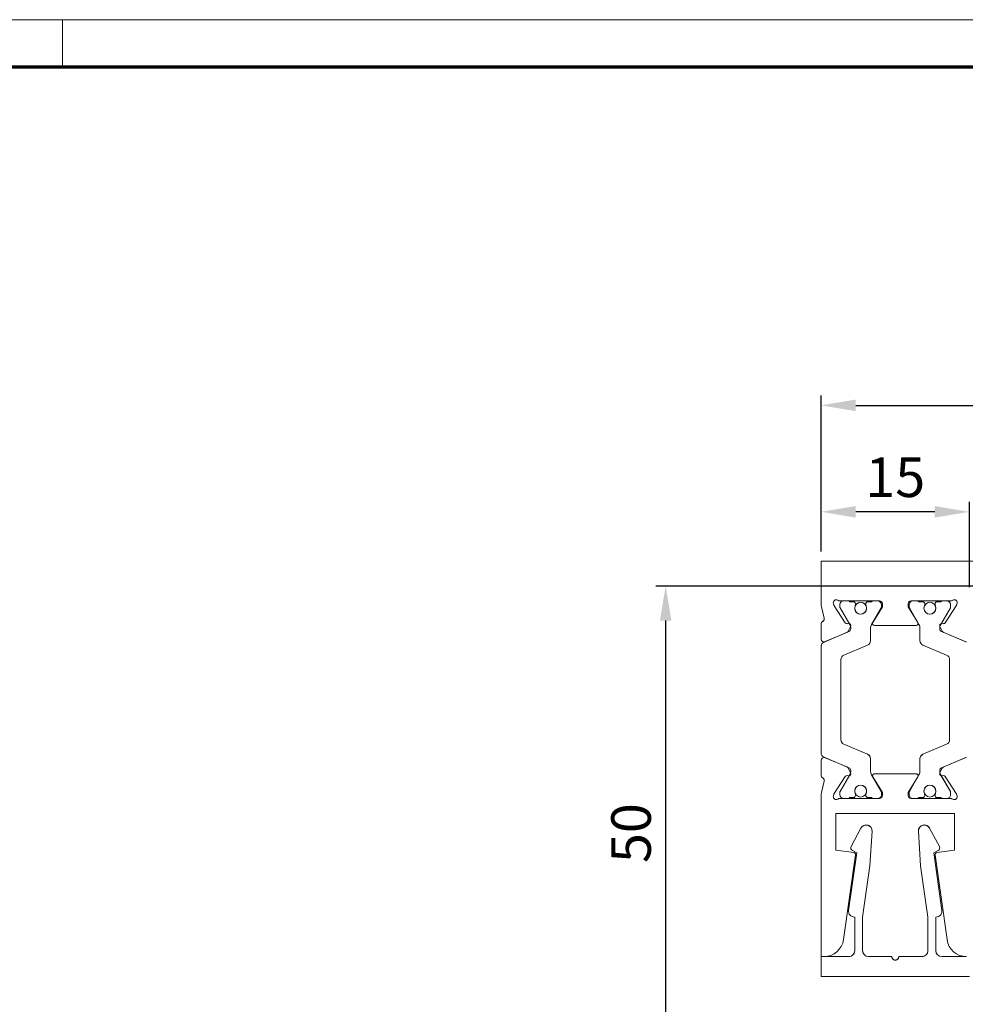
# Model space of a CAD drawing. Units: millimetres. Extents: x -1287 to -98, y 0 to 841.
# Drawn here: x -973 to -877, y 741 to 841 of the extents above; entities that cross this region are included whole.
import ezdxf

# ---------------------------------------------------------------- set-up
doc = ezdxf.new("R2010")
doc.units = ezdxf.units.MM
doc.header["$PDMODE"] = 35
doc.header["$PDSIZE"] = 2
doc.layers.add('01_ZRahmen', color=7, linetype='Continuous')
doc.layers.add('02_Bemassung', color=4, linetype='Continuous')
doc.styles.get("Standard").update_dxf_attribs({"font": 'ISOCP.SHX', "width": 0.8})
doc.dimstyles.new('Dorma', dxfattribs={"dimtxt": 4, "dimasz": 3.5, "dimexe": 1, "dimexo": 1, "dimgap": 1.5, "dimtad": 1, "dimdec": 1, "dimrnd": 0.5, "dimzin": 9, "dimtxsty": 'Standard', "dimcen": 0.1, "dimclrd": 256, "dimclre": 256, "dimclrt": 256, "dimadec": 1, "dimazin": 2, "dimtp": 0.1, "dimtm": 0.1, "dimtfac": 1, "dimtdec": 1, "dimtmove": 0, "dimatfit": 3, "dimfxl": 1, "dimtolj": 1, "dimtzin": 0, "dimlwe": -1, "dimarcsym": 0})

# ---------------------------------------------------------------- blocks, each defined once
blk = doc.blocks.new('*D33')
at = {"layer": '02_Bemassung', "transparency": 16777216}
for p, q in [((-891.533, 787.019), (-891.533, 802.793)), ((-669.893, 787.019), (-669.893, 802.793))]:
    blk.add_line(p, q, dxfattribs=at)
at = {"layer": '02_Bemassung', "lineweight": -2, "transparency": 16777216}
blk.add_line((-888.033, 801.793), (-673.393, 801.793), dxfattribs=at)
at = {"layer": '02_Bemassung', "transparency": 16777216}
for points in [[(-888.033, 802.376), (-888.033, 801.21), (-891.533, 801.793)], [(-673.393, 802.376), (-673.393, 801.21), (-669.893, 801.793)]]:
    blk.add_solid(points, dxfattribs=at)
at = {"layer": 'Defpoints', "color": 0, "transparency": 16777216}
for p in [(-669.893, 801.793), (-891.533, 786.019), (-669.893, 786.019)]:
    blk.add_point(p, dxfattribs=at)
at = {"layer": '02_Bemassung', "transparency": 16777216, "insert": (-779.197, 805.865), "char_height": 4, "attachment_point": 5}
blk.add_mtext('\\A1;Anlagenbreite', dxfattribs=at)
blk = doc.blocks.new('*D35')
at = {"layer": '02_Bemassung', "transparency": 16777216}
for p, q in [((-873.417, 783.513), (-908.252, 783.513)), ((-827.533, 733.513), (-908.252, 733.513))]:
    blk.add_line(p, q, dxfattribs=at)
at = {"layer": '02_Bemassung', "lineweight": -2, "transparency": 16777216}
blk.add_line((-907.252, 780.013), (-907.252, 737.013), dxfattribs=at)
at = {"layer": '02_Bemassung', "transparency": 16777216}
for points in [[(-907.836, 780.013), (-906.669, 780.013), (-907.252, 783.513)], [(-907.836, 737.013), (-906.669, 737.013), (-907.252, 733.513)]]:
    blk.add_solid(points, dxfattribs=at)
at = {"layer": 'Defpoints', "color": 0, "transparency": 16777216}
for p in [(-872.417, 783.513), (-907.252, 733.513), (-826.533, 733.513)]:
    blk.add_point(p, dxfattribs=at)
at = {"layer": '02_Bemassung', "transparency": 16777216, "insert": (-910.752, 758.513), "char_height": 4, "attachment_point": 5, "rotation": 90}
blk.add_mtext('\\A1;50', dxfattribs=at)
blk = doc.blocks.new('*D38')
at = {"layer": '02_Bemassung', "transparency": 16777216}
for p, q in [((-891.533, 787.019), (-891.533, 792.018)), ((-876.533, 783.401), (-876.533, 792.018))]:
    blk.add_line(p, q, dxfattribs=at)
at = {"layer": '02_Bemassung', "lineweight": -2, "transparency": 16777216}
blk.add_line((-880.033, 791.018), (-888.033, 791.018), dxfattribs=at)
at = {"layer": '02_Bemassung', "transparency": 16777216}
for points in [[(-888.033, 791.601), (-888.033, 790.434), (-891.533, 791.018)], [(-880.033, 791.601), (-880.033, 790.434), (-876.533, 791.018)]]:
    blk.add_solid(points, dxfattribs=at)
at = {"layer": 'Defpoints', "color": 0, "transparency": 16777216}
for p in [(-891.533, 791.018), (-891.533, 786.019), (-876.533, 782.401)]:
    blk.add_point(p, dxfattribs=at)
at = {"layer": '02_Bemassung', "transparency": 16777216, "insert": (-884.033, 794.518), "char_height": 4, "attachment_point": 5}
blk.add_mtext('\\A1;15', dxfattribs=at)
blk = doc.blocks.new('LM Befestigung Draufsicht Flex Green')
at = {"color": 40, "linetype": 'Continuous', "lineweight": 15}
for p, q in [((-221.64, 0), (-221.64, 0.007)), ((-186.64, 0.007), (-221.64, 0.007)), ((-221.64, -4.32), (-221.64, 0)), ((-186.64, 0), (-221.64, 0)), ((-221.322, -5.748), (-221.607, -4.597)), ((-220.396, -4.281), (-220.396, -4.274)), ((-220.396, -4.274), (-220.346, -4.427)), ((-220.396, -4.281), (-220.347, -4.433)), ((-220.347, -4.433), (-220.346, -4.427)), ((-220.313, -4.504), (-220.313, -4.497)), ((-220.313, -4.497), (-219.195, -6.218)), ((-220.313, -4.504), (-219.196, -6.225)), ((-219.74, -4.382), (-219.74, -4.388)), ((-215.74, -4), (-219.704, -4)), ((-218.913, -4), (-219.34, -4)), ((-219.34, -4), (-219.34, -4)), ((-218.913, -4), (-218.913, -4)), ((-216.915, -4.1), (-216.915, -4.093)), ((-215.44, -4.594), (-216.411, -6.189)), ((-215.44, -4.6), (-216.411, -6.196)), ((-215.94, -4), (-216.367, -4)), ((-216.367, -4), (-216.367, -4)), ((-215.94, -4), (-215.94, -4)), ((-215.54, -4.612), (-215.54, -4.605)), ((-215.54, -4.611), (-215.54, -4.605)), ((-215.54, -4.618), (-215.54, -4.611)), ((-215.44, -4.3), (-215.44, -4.6)), ((-212.84, -4.285), (-212.84, -4.293)), ((-212.84, -4.3), (-212.84, -4.293)), ((-212.84, -4.593), (-212.84, -4.293)), ((-212.84, -4.6), (-212.84, -4.3)), ((-212.84, -4.6), (-212.84, -4.593)), ((-211.869, -6.189), (-212.84, -4.593)), ((-211.87, -6.196), (-212.84, -4.6)), ((-212.54, -4), (-208.576, -4)), ((-212.34, -4), (-211.914, -4)), ((-212.34, -4), (-212.34, -4)), ((-211.914, -4), (-211.914, -4)), ((-209.915, -4.1), (-209.915, -4.093)), ((-209.367, -4), (-208.94, -4)), ((-209.367, -4), (-209.367, -4)), ((-207.967, -4.497), (-209.085, -6.218)), ((-207.968, -4.504), (-209.085, -6.225)), ((-208.94, -4), (-208.94, -4)), ((-208.54, -4.612), (-208.54, -4.605)), ((-208.54, -4.605), (-208.54, -4.611)), ((-208.54, -4.618), (-208.54, -4.611)), ((-207.968, -4.504), (-207.967, -4.497)), ((-207.884, -4.274), (-207.934, -4.427)), ((-207.884, -4.281), (-207.934, -4.433)), ((-207.934, -4.433), (-207.934, -4.427)), ((-207.884, -4.274), (-207.87, -4.19)), ((-207.884, -4.281), (-207.884, -4.274)), ((-221.64, -6.335), (-221.64, -6.329)), ((-221.64, -7.858), (-221.64, -6.335)), ((-221.46, -6.078), (-221.459, -6.071)), ((-219.196, -6.225), (-219.195, -6.218)), ((-219.017, -6.309), (-218.842, -6.3)), ((-219.017, -6.316), (-218.843, -6.307)), ((-219.017, -6.316), (-219.017, -6.309)), ((-218.654, -6.597), (-218.887, -7.055)), ((-218.843, -6.307), (-218.842, -6.3)), ((-218.842, -6.3), (-218.796, -6.303)), ((-216.44, -6.288), (-216.44, -6.294)), ((-216.411, -6.196), (-216.411, -6.189)), ((-216.24, -6.5), (-212.04, -6.5)), ((-211.87, -6.196), (-211.869, -6.189)), ((-211.84, -6.306), (-211.84, -6.299)), ((-209.639, -6.827), (-209.638, -6.82)), ((-209.627, -6.597), (-209.393, -7.055)), ((-209.438, -6.3), (-209.484, -6.303)), ((-209.438, -6.307), (-209.438, -6.3)), ((-209.263, -6.309), (-209.438, -6.3)), ((-209.263, -6.316), (-209.438, -6.307)), ((-209.263, -6.316), (-209.263, -6.309)), ((-209.085, -6.225), (-209.085, -6.218)), ((-219.037, -7.195), (-221.223, -8.123)), ((-218.825, -7.105), (-218.825, -7.098)), ((-209.456, -7.105), (-209.456, -7.098)), ((-209.297, -7.165), (-209.456, -7.098)), ((-209.243, -7.195), (-207.057, -8.123)), ((-221.336, -8.171), (-221.335, -8.164)), ((-208.945, -18.506), (-208.945, -18.499)), ((-219.037, -20.805), (-221.223, -19.877)), ((-209.243, -20.805), (-207.057, -19.877)), ((-221.64, -20.138), (-221.64, -20.144)), ((-221.64, -20.163), (-221.64, -21.665)), ((-220.313, -23.496), (-219.196, -21.775)), ((-219.017, -21.684), (-218.843, -21.693)), ((-218.887, -20.945), (-218.887, -20.938)), ((-218.66, -21.384), (-218.887, -20.938)), ((-218.654, -21.403), (-218.887, -20.945)), ((-215.44, -23.4), (-216.411, -21.804)), ((-216.24, -21.5), (-216.24, -21.493)), ((-216.24, -21.493), (-212.04, -21.493)), ((-216.24, -21.5), (-212.04, -21.5)), ((-211.87, -21.804), (-212.84, -23.4)), ((-212.712, -23.283), (-211.747, -21.612)), ((-212.04, -21.5), (-212.04, -21.493)), ((-211.84, -21.706), (-211.84, -21.699)), ((-211.747, -21.612), (-211.747, -21.606)), ((-209.627, -21.403), (-209.393, -20.945)), ((-209.263, -21.684), (-209.438, -21.693)), ((-209.393, -20.945), (-209.393, -20.938)), ((-207.968, -23.496), (-209.085, -21.775)), ((-221.322, -22.245), (-221.607, -23.397)), ((-221.322, -22.251), (-221.607, -23.403)), ((-221.322, -22.251), (-221.322, -22.245)), ((-221.64, -23.64), (-221.64, -23.646)), ((-221.64, -40), (-221.64, -23.68)), ((-221.607, -23.403), (-221.607, -23.397)), ((-220.396, -23.719), (-220.347, -23.567)), ((-215.568, -23.283), (-215.568, -23.277)), ((-215.44, -23.7), (-215.44, -23.4)), ((-212.84, -23.4), (-212.84, -23.7)), ((-212.84, -23.4), (-212.84, -23.693)), ((-212.84, -23.7), (-212.84, -23.693)), ((-212.712, -23.283), (-212.712, -23.277)), ((-208.569, -23.283), (-208.568, -23.277)), ((-208.54, -23.388), (-208.54, -23.382)), ((-207.884, -23.719), (-207.934, -23.567)), ((-219.958, -24.07), (-219.958, -24.063)), ((-219.704, -24), (-219.704, -23.994)), ((-219.411, -23.994), (-219.704, -23.994)), ((-215.74, -24), (-219.704, -24)), ((-219.34, -24), (-218.914, -24)), ((-216.418, -23.993), (-218.863, -23.994)), ((-216.367, -24), (-215.94, -24)), ((-215.74, -23.993), (-215.868, -23.993)), ((-215.74, -24), (-215.74, -23.993)), ((-212.54, -24), (-212.54, -23.993)), ((-212.54, -23.993), (-212.413, -23.993)), ((-212.54, -24), (-208.576, -24)), ((-211.914, -24), (-212.34, -24)), ((-211.863, -23.993), (-209.417, -23.994)), ((-208.94, -24), (-209.367, -24)), ((-208.869, -23.994), (-208.576, -23.994)), ((-208.576, -24), (-208.576, -23.994)), ((-208.323, -24.07), (-208.323, -24.063)), ((-208.14, -25.5), (-220.14, -25.5)), ((-220.14, -25.5), (-220.14, -29.219)), ((-220.14, -25.5), (-220.14, -29.212)), ((-208.14, -29.219), (-208.14, -25.5)), ((-217.608, -26.993), (-218.599, -28.856)), ((-217.609, -26.999), (-218.599, -28.863)), ((-217.609, -26.999), (-217.608, -26.993)), ((-216.708, -30.797), (-216.48, -27.32)), ((-216.479, -27.298), (-216.479, -27.292)), ((-211.802, -27.257), (-211.802, -27.263)), ((-211.801, -27.32), (-211.573, -30.797)), ((-210.672, -26.999), (-210.672, -26.993)), ((-209.681, -28.856), (-210.672, -26.993)), ((-209.681, -28.863), (-210.672, -26.999)), ((-218.599, -28.863), (-218.599, -28.856)), ((-209.681, -28.863), (-209.681, -28.856)), ((-220.14, -29.212), (-220.14, -29.219)), ((-220.14, -29.212), (-218.338, -29.466)), ((-220.14, -29.219), (-218.338, -29.472)), ((-218.168, -29.698), (-219.374, -38.278)), ((-218.041, -29.499), (-218.858, -35.31)), ((-218.04, -29.5), (-218.858, -35.316)), ((-218.634, -28.988), (-218.635, -28.995)), ((-218.476, -29.268), (-218.04, -29.5)), ((-218.338, -29.472), (-218.338, -29.466)), ((-218.166, -29.676), (-218.166, -29.669)), ((-210.24, -29.5), (-209.805, -29.268)), ((-209.423, -35.316), (-210.24, -29.5)), ((-209.423, -35.31), (-210.239, -29.499)), ((-210.114, -29.658), (-210.114, -29.664)), ((-208.907, -38.278), (-210.113, -29.698)), ((-209.942, -29.466), (-208.14, -29.212)), ((-209.942, -29.472), (-208.14, -29.219)), ((-209.942, -29.466), (-209.942, -29.472)), ((-209.646, -29.012), (-209.646, -29.006)), ((-217.44, -36.008), (-216.708, -30.797)), ((-211.573, -30.797), (-210.84, -36.008)), ((-218.858, -35.31), (-218.863, -35.376)), ((-218.863, -35.376), (-218.863, -35.382)), ((-218.858, -35.316), (-218.858, -35.31)), ((-209.423, -35.316), (-209.423, -35.31)), ((-209.417, -35.411), (-209.423, -35.31)), ((-209.417, -35.417), (-209.417, -35.411)), ((-218.264, -36), (-218.24, -36)), ((-218.24, -36), (-218.24, -39.4)), ((-217.44, -39.393), (-217.44, -36.007)), ((-217.44, -39.4), (-217.44, -36.008)), ((-210.84, -36.008), (-210.84, -39.4)), ((-210.04, -36), (-210.017, -36)), ((-210.04, -39.4), (-210.04, -36)), ((-210.04, -39.393), (-210.04, -36)), ((-217.44, -39.4), (-217.44, -39.393)), ((-210.04, -39.4), (-210.04, -39.393)), ((-221.64, -40), (-221.64, -42)), ((-221.355, -40), (-221.64, -40)), ((-218.84, -40), (-221.321, -40)), ((-218.84, -39.993), (-221.192, -39.993)), ((-218.84, -40), (-218.84, -39.993)), ((-216.84, -40), (-216.84, -39.993)), ((-214.49, -39.993), (-216.84, -39.993)), ((-214.49, -40), (-216.84, -40)), ((-214.49, -39.994), (-214.49, -39.993)), ((-214.49, -39.996), (-214.49, -39.994)), ((-214.49, -39.997), (-214.49, -39.996)), ((-214.49, -39.999), (-214.49, -39.997)), ((-214.49, -40), (-214.49, -39.999)), ((-213.79, -39.994), (-213.79, -39.993)), ((-211.44, -39.993), (-213.79, -39.993)), ((-213.79, -39.996), (-213.79, -39.994)), ((-213.79, -39.997), (-213.79, -39.996)), ((-213.79, -39.999), (-213.79, -39.997)), ((-213.79, -40), (-213.79, -39.999)), ((-211.44, -40), (-213.79, -40)), ((-211.44, -40), (-211.44, -39.993)), ((-209.44, -40), (-209.44, -39.993)), ((-207.089, -39.993), (-209.44, -39.993)), ((-206.959, -40), (-209.44, -40)), ((-221.64, -42), (-206.64, -42))]:
    blk.add_line(p, q, dxfattribs=at)
at = {"color": 3, "linetype": 'Continuous', "lineweight": 15}
for p, q in [((-219.74, -4.4), (-219.74, -4.612)), ((-218.747, -6.389), (-219.712, -4.717)), ((-218.74, -4.1), (-218.74, -4.093)), ((-218.74, -4.093), (-218.365, -4.093)), ((-218.74, -4.1), (-218.365, -4.1)), ((-218.365, -4.1), (-218.365, -4.093)), ((-218.165, -4.3), (-218.165, -4.293)), ((-218.165, -4.293), (-218.165, -4.405)), ((-218.165, -4.3), (-218.165, -4.412)), ((-218.165, -4.412), (-218.165, -4.405)), ((-218.165, -4.411), (-218.165, -4.405)), ((-218.165, -4.418), (-218.165, -4.411)), ((-217.115, -4.288), (-217.115, -4.294)), ((-217.115, -4.412), (-217.115, -4.3)), ((-216.915, -4.093), (-216.54, -4.093)), ((-216.915, -4.1), (-216.54, -4.1)), ((-216.54, -4.1), (-216.54, -4.093)), ((-216.533, -6.388), (-215.568, -4.717)), ((-215.54, -4.4), (-215.54, -4.393)), ((-215.54, -4.393), (-215.54, -4.605)), ((-215.54, -4.4), (-215.54, -4.612)), ((-212.74, -4.382), (-212.74, -4.388)), ((-212.74, -4.4), (-212.74, -4.612)), ((-211.747, -6.388), (-212.712, -4.717)), ((-211.74, -4.1), (-211.74, -4.093)), ((-211.365, -4.093), (-211.74, -4.093)), ((-211.365, -4.1), (-211.74, -4.1)), ((-211.365, -4.1), (-211.365, -4.093)), ((-211.165, -4.3), (-211.165, -4.293)), ((-211.165, -4.405), (-211.165, -4.293)), ((-211.165, -4.412), (-211.165, -4.3)), ((-211.165, -4.412), (-211.165, -4.405)), ((-211.165, -4.405), (-211.165, -4.411)), ((-211.165, -4.418), (-211.165, -4.411)), ((-210.115, -4.288), (-210.115, -4.294)), ((-210.115, -4.3), (-210.115, -4.412)), ((-209.54, -4.093), (-209.915, -4.093)), ((-209.54, -4.1), (-209.915, -4.1)), ((-209.54, -4.1), (-209.54, -4.093)), ((-209.534, -6.389), (-208.568, -4.717)), ((-208.54, -4.4), (-208.54, -4.393)), ((-208.54, -4.393), (-208.54, -4.605)), ((-208.54, -4.4), (-208.54, -4.612)), ((-218.642, -6.82), (-218.641, -6.801)), ((-218.642, -6.827), (-218.642, -6.82)), ((-216.64, -6.758), (-216.64, -6.781)), ((-216.64, -6.788), (-216.64, -6.781)), ((-216.64, -8.013), (-216.64, -6.781)), ((-216.64, -8.019), (-216.64, -6.788)), ((-211.64, -8.019), (-211.64, -6.788)), ((-221.336, -8.171), (-218.825, -7.105)), ((-218.984, -7.166), (-218.825, -7.098)), ((-206.945, -8.171), (-209.456, -7.105)), ((-221.64, -8.61), (-221.64, -8.616)), ((-221.64, -19.369), (-221.64, -8.631)), ((-221.335, -8.164), (-221.282, -8.141)), ((-219.336, -9.494), (-216.945, -8.48)), ((-216.641, -8.034), (-216.64, -8.027)), ((-216.64, -8.019), (-216.64, -8.013)), ((-216.64, -8.027), (-216.64, -8.013)), ((-208.945, -9.494), (-211.336, -8.48)), ((-219.64, -9.933), (-219.64, -9.948)), ((-219.64, -9.955), (-219.64, -9.948)), ((-219.64, -18.039), (-219.64, -9.948)), ((-219.64, -18.045), (-219.64, -9.955)), ((-208.64, -18.045), (-208.64, -9.955)), ((-219.64, -18.045), (-219.64, -18.039)), ((-219.336, -18.506), (-219.335, -18.499)), ((-216.945, -19.52), (-219.336, -18.506)), ((-216.945, -19.514), (-219.335, -18.499)), ((-211.336, -19.52), (-208.945, -18.506)), ((-211.335, -19.514), (-208.945, -18.499)), ((-218.825, -20.895), (-221.336, -19.829)), ((-216.945, -19.52), (-216.945, -19.514)), ((-211.336, -19.52), (-211.335, -19.514)), ((-209.456, -20.895), (-206.945, -19.829)), ((-216.64, -19.981), (-216.64, -19.974)), ((-216.64, -21.206), (-216.64, -19.974)), ((-216.64, -21.212), (-216.64, -19.981)), ((-211.64, -19.959), (-211.64, -19.966)), ((-211.64, -21.212), (-211.64, -19.981)), ((-219.712, -23.283), (-218.747, -21.611)), ((-219.712, -23.277), (-218.796, -21.69)), ((-216.64, -21.212), (-216.64, -21.206)), ((-216.533, -21.612), (-216.533, -21.606)), ((-215.568, -23.277), (-216.533, -21.606)), ((-215.568, -23.283), (-216.533, -21.612)), ((-216.44, -21.688), (-216.44, -21.694)), ((-212.712, -23.277), (-211.747, -21.606)), ((-209.639, -21.173), (-209.638, -21.167)), ((-209.638, -21.167), (-209.638, -21.156)), ((-209.62, -21.384), (-209.393, -20.938)), ((-208.569, -23.283), (-209.534, -21.611)), ((-208.568, -23.277), (-209.484, -21.691)), ((-219.74, -23.376), (-219.74, -23.382)), ((-219.74, -23.388), (-219.74, -23.6)), ((-219.712, -23.283), (-219.712, -23.277)), ((-218.365, -23.9), (-218.74, -23.9)), ((-218.165, -23.588), (-218.165, -23.582)), ((-218.165, -23.582), (-218.165, -23.693)), ((-218.165, -23.588), (-218.165, -23.7)), ((-218.165, -23.7), (-218.165, -23.693)), ((-218.165, -23.699), (-218.165, -23.693)), ((-218.165, -23.706), (-218.165, -23.699)), ((-217.115, -23.576), (-217.115, -23.582)), ((-217.115, -23.7), (-217.115, -23.588)), ((-216.54, -23.9), (-216.915, -23.9)), ((-215.541, -23.612), (-215.54, -23.605)), ((-215.54, -23.388), (-215.54, -23.382)), ((-215.54, -23.382), (-215.54, -23.593)), ((-215.54, -23.388), (-215.54, -23.6)), ((-215.54, -23.6), (-215.54, -23.593)), ((-215.54, -23.605), (-215.54, -23.593)), ((-212.74, -23.376), (-212.74, -23.382)), ((-212.74, -23.388), (-212.74, -23.6)), ((-211.74, -23.9), (-211.365, -23.9)), ((-211.165, -23.588), (-211.165, -23.582)), ((-211.165, -23.693), (-211.165, -23.582)), ((-211.165, -23.7), (-211.165, -23.588)), ((-211.165, -23.7), (-211.165, -23.693)), ((-211.165, -23.693), (-211.165, -23.699)), ((-211.165, -23.706), (-211.165, -23.699)), ((-210.115, -23.576), (-210.115, -23.582)), ((-210.115, -23.588), (-210.115, -23.7)), ((-209.915, -23.9), (-209.54, -23.9)), ((-208.54, -23.382), (-208.54, -23.593)), ((-208.54, -23.388), (-208.54, -23.6)), ((-208.54, -23.6), (-208.54, -23.593)), ((-208.54, -23.593), (-208.54, -23.605)), ((-208.54, -23.612), (-208.54, -23.605))]:
    blk.add_line(p, q, dxfattribs=at)
at = {"color": 40, "linetype": 'Continuous', "lineweight": 15, "flags": 128}
for points in [[(-220.396, -4.274), (-220.411, -4.185), (-220.411, -4.173)], [(-209.638, -6.82), (-209.639, -6.763), (-209.639, -6.754)], [(-221.322, -22.245), (-221.314, -22.198), (-221.314, -22.182)], [(-214.49, -39.994), (-215.142, -39.994), (-215.673, -39.994), (-216.02, -39.994), (-216.14, -39.994), (-216.02, -39.994), (-215.673, -39.994), (-215.142, -39.994), (-214.49, -39.994)], [(-214.49, -39.996), (-215.142, -39.996), (-215.673, -39.996), (-216.02, -39.996), (-216.14, -39.996), (-216.02, -39.996), (-215.673, -39.996), (-215.142, -39.996), (-214.49, -39.996)], [(-214.49, -39.997), (-215.142, -39.997), (-215.673, -39.997), (-216.02, -39.997), (-216.14, -39.997), (-216.02, -39.997), (-215.673, -39.997), (-215.142, -39.997), (-214.49, -39.997)], [(-214.49, -39.999), (-215.142, -39.999), (-215.673, -39.999), (-216.02, -39.999), (-216.14, -39.999), (-216.02, -39.999), (-215.673, -39.999), (-215.142, -39.999), (-214.49, -39.999)], [(-213.79, -39.994), (-213.138, -39.994), (-212.607, -39.994), (-212.261, -39.994), (-212.14, -39.994), (-212.261, -39.994), (-212.607, -39.994), (-213.138, -39.994), (-213.79, -39.994)], [(-213.79, -39.996), (-213.139, -39.996), (-212.607, -39.996), (-212.261, -39.996), (-212.14, -39.996), (-212.261, -39.996), (-212.607, -39.996), (-213.139, -39.996), (-213.79, -39.996)], [(-213.79, -39.997), (-213.139, -39.997), (-212.607, -39.997), (-212.261, -39.997), (-212.14, -39.997), (-212.261, -39.997), (-212.607, -39.997), (-213.139, -39.997), (-213.79, -39.997)], [(-213.79, -39.999), (-213.139, -39.999), (-212.607, -39.999), (-212.261, -39.999), (-212.14, -39.999), (-212.261, -39.999), (-212.607, -39.999), (-213.139, -39.999), (-213.79, -39.999)]]:
    blk.add_lwpolyline(points, dxfattribs=at)
at = {"color": 3, "linetype": 'Continuous', "lineweight": 15, "flags": 128}
blk.add_lwpolyline([(-216.411, -6.189), (-216.432, -6.238), (-216.44, -6.288)], dxfattribs=at)
at = {"color": 3, "linetype": 'Continuous', "lineweight": 15}
for centre in [(-217.64, -4.75), (-210.64, -4.75), (-217.64, -23.25), (-210.64, -23.25)]:
    blk.add_circle(centre, 0.6, dxfattribs=at)
at = {"color": 40, "linetype": 'Continuous', "lineweight": 15}
for centre, radius, start, end in [((-220.111, -4.188), 0.3, 59.2982, 198.00351), ((-219.704, -3.503), 0.497, 239.2982, 269.99614), ((-208.576, -3.503), 0.497, 270.00379, 300.70169), ((-208.17, -4.188), 0.3, 341.99637, 120.70169), ((-220.486, -4.32), 1.154, 179.99994, 193.86474), ((-220.061, -4.334), 0.3, 198.00351, 212.99961), ((-220.061, -4.341), 0.3, 198.00351, 212.99961), ((-215.74, -4.3), 0.3, 359.99994, 89.99614), ((-215.75, -4.612), 0.21, 329.99995, 359.99994), ((-212.54, -4.3), 0.3, 90.00379, 180.00004), ((-208.75, -4.612), 0.21, 329.99995, 359.99994), ((-208.219, -4.341), 0.3, 327.00028, 341.99637), ((-208.219, -4.334), 0.3, 327.00028, 341.99637), ((-221.614, -5.82), 0.3, 300.90447, 13.86474), ((-221.613, -5.814), 0.3, 300.90447, 358.32012), ((-221.341, -6.347), 0.3, 113.30206, 176.53674), ((-221.341, -6.353), 0.3, 113.30206, 176.53674), ((-219.028, -6.116), 0.2, 212.99961, 272.99809), ((-219.028, -6.109), 0.2, 212.99961, 272.99809), ((-218.832, -6.506), 0.2, 333.0002, 92.99809), ((-216.24, -6.3), 0.2, 148.68847, 270.00017), ((-212.04, -6.3), 0.2, 270.00017, 31.3116), ((-212.04, -6.293), 0.2, 358.32012, 31.3116), ((-209.449, -6.506), 0.2, 87.00179, 206.99968), ((-209.253, -6.109), 0.2, 267.00179, 327.00028), ((-209.253, -6.116), 0.2, 267.00179, 327.00028), ((-221.341, -7.847), 0.3, 182.00022, 292.99975), ((-219.155, -6.919), 0.3, 292.99975, 333.0002), ((-209.126, -6.919), 0.3, 206.99968, 247.00014), ((-209.14, -18.045), 0.5, 292.99997, 359.99994), ((-209.14, -18.039), 0.5, 292.99997, 358.32012), ((-221.341, -20.153), 0.3, 67.00014, 182.00022), ((-221.34, -20.146), 0.3, 78.82822, 178.32012), ((-219.155, -21.081), 0.3, 26.99968, 67.00014), ((-219.155, -21.074), 0.3, 26.99968, 55.16363), ((-209.126, -21.081), 0.3, 112.99975, 153.0002), ((-209.126, -21.074), 0.3, 124.71007, 153.0002), ((-221.341, -21.647), 0.3, 183.46314, 246.69782), ((-219.028, -21.884), 0.2, 87.00179, 147.00028), ((-218.832, -21.494), 0.2, 267.00179, 26.99968), ((-216.24, -21.693), 0.2, 89.99979, 178.32012), ((-216.24, -21.7), 0.2, 89.99979, 211.31141), ((-212.04, -21.693), 0.2, 358.32012, 89.99979), ((-212.04, -21.7), 0.2, 328.68828, 89.99979), ((-209.449, -21.494), 0.2, 153.0002, 272.99809), ((-209.253, -21.884), 0.2, 32.99961, 92.99809), ((-221.614, -22.18), 0.3, 346.13515, 59.09541), ((-220.486, -23.673), 1.154, 166.13515, 178.32012), ((-220.486, -23.68), 1.154, 166.13515, 179.99994), ((-220.111, -23.812), 0.3, 161.99637, 300.70169), ((-220.111, -23.805), 0.3, 178.32012, 300.70169), ((-220.061, -23.659), 0.3, 147.00028, 161.99637), ((-215.74, -23.7), 0.3, 270.00375, 359.99994), ((-215.74, -23.693), 0.3, 270.00375, 358.32012), ((-212.54, -23.693), 0.3, 179.99985, 269.9961), ((-212.54, -23.7), 0.3, 179.99985, 269.9961), ((-208.75, -23.382), 0.21, 359.99994, 29.99995), ((-208.75, -23.388), 0.21, 359.99994, 29.99995), ((-208.17, -23.812), 0.3, 239.2982, 18.00351), ((-208.169, -23.805), 0.3, 239.2982, 358.32012), ((-208.219, -23.659), 0.3, 18.00351, 32.99961), ((-219.704, -24.49), 0.497, 90.00375, 120.70169), ((-219.704, -24.497), 0.497, 90.00375, 120.70169), ((-208.576, -24.49), 0.497, 59.2982, 89.9961), ((-208.576, -24.497), 0.497, 59.2982, 89.9961), ((-217.079, -27.281), 0.6, 356.24994, 151.99994), ((-217.079, -27.274), 0.6, 358.32012, 151.99994), ((-211.202, -27.274), 0.6, 27.99994, 178.32012), ((-211.202, -27.281), 0.6, 27.99994, 183.74994), ((-218.335, -29.004), 0.3, 151.99994, 241.99994), ((-218.334, -28.997), 0.3, 151.99994, 178.32012), ((-209.946, -29.004), 0.3, 297.99994, 27.99994), ((-209.946, -28.997), 0.3, 358.32012, 27.99994), ((-218.366, -29.664), 0.2, 358.32012, 81.99994), ((-218.366, -29.67), 0.2, 351.99994, 81.99994), ((-209.914, -29.664), 0.2, 97.99994, 178.32012), ((-209.914, -29.67), 0.2, 97.99994, 187.99994), ((-218.264, -35.4), 0.6, 171.99994, 269.99982), ((-210.017, -35.4), 0.6, 269.99982, 7.99994), ((-221.355, -38), 2, 269.99982, 351.99994), ((-206.926, -38), 2, 187.99994, 269.99982), ((-218.84, -39.4), 0.6, 269.99982, 359.99994), ((-218.84, -39.393), 0.6, 269.99982, 358.32012), ((-216.84, -39.393), 0.6, 179.99994, 269.99982), ((-216.84, -39.4), 0.6, 179.99994, 269.99982), ((-211.44, -39.4), 0.6, 269.99982, 359.99994), ((-211.44, -39.393), 0.6, 269.99982, 358.32012), ((-209.44, -39.393), 0.6, 179.99994, 269.99982), ((-209.44, -39.4), 0.6, 179.99994, 269.99982), ((-214.14, -40), 0.35, 179.99994, 359.99994)]:
    blk.add_arc(centre, radius, start, end, dxfattribs=at)
at = {"color": 3, "linetype": 'Continuous', "lineweight": 15}
for centre, radius, start, end in [((-219.34, -4.4), 0.4, 89.99982, 179.99994), ((-219.34, -4.393), 0.4, 100.22265, 178.32012), ((-219.53, -4.612), 0.21, 179.99994, 209.99994), ((-218.914, -4.2), 0.2, 30.00027, 89.99982), ((-218.913, -4.193), 0.2, 30.00027, 75.48197), ((-218.365, -4.293), 0.2, 359.99994, 89.99982), ((-218.365, -4.3), 0.2, 359.99994, 89.99982), ((-217.64, -4.75), 0.6, 154.99208, 25.00783), ((-218.365, -4.412), 0.2, 334.99208, 359.99994), ((-217.64, -4.743), 0.6, 89.99982, 154.41731), ((-217.64, -4.743), 0.6, 27.42605, 89.99982), ((-216.915, -4.293), 0.2, 89.99982, 178.32012), ((-216.915, -4.3), 0.2, 89.99982, 179.99994), ((-216.915, -4.412), 0.2, 179.99994, 205.00783), ((-216.367, -4.2), 0.2, 89.99982, 149.9988), ((-216.367, -4.193), 0.2, 104.70112, 149.9988), ((-215.94, -4.4), 0.4, 359.99994, 89.99982), ((-215.94, -4.393), 0.4, 359.99994, 79.58998), ((-212.34, -4.4), 0.4, 89.99982, 179.99994), ((-212.34, -4.393), 0.4, 100.41191, 178.32012), ((-212.53, -4.612), 0.21, 179.99994, 209.99994), ((-211.913, -4.2), 0.2, 30.00108, 89.99982), ((-211.913, -4.193), 0.2, 30.00108, 75.29633), ((-211.365, -4.293), 0.2, 359.99994, 89.99982), ((-211.365, -4.3), 0.2, 359.99994, 89.99982), ((-210.64, -4.75), 0.6, 154.99205, 25.0078), ((-211.365, -4.412), 0.2, 334.99205, 359.99994), ((-210.64, -4.743), 0.6, 89.99982, 152.76194), ((-210.64, -4.743), 0.6, 27.41786, 89.99982), ((-209.915, -4.293), 0.2, 89.99982, 178.32012), ((-209.915, -4.3), 0.2, 89.99982, 179.99994), ((-209.915, -4.412), 0.2, 179.99994, 205.0078), ((-209.367, -4.2), 0.2, 89.99982, 149.99961), ((-209.367, -4.193), 0.2, 104.51853, 149.99961), ((-208.94, -4.4), 0.4, 359.99994, 89.99982), ((-208.94, -4.393), 0.4, 359.99994, 79.7771), ((-218.942, -6.829), 0.3, 292.99994, 0.37825), ((-218.942, -6.822), 0.3, 292.99994, 358.32012), ((-219.431, -6.784), 0.791, 356.90521, 29.99999), ((-215.84, -6.788), 0.8, 149.9999, 179.99994), ((-212.44, -6.788), 0.8, 359.99994, 29.99999), ((-208.849, -6.784), 0.791, 149.9999, 183.09467), ((-209.339, -6.829), 0.3, 179.62163, 246.99995), ((-209.338, -6.822), 0.3, 179.62163, 246.99995), ((-221.14, -8.624), 0.5, 112.99994, 178.32012), ((-221.14, -8.631), 0.5, 112.99994, 179.99994), ((-217.14, -8.019), 0.5, 292.99997, 359.99994), ((-211.14, -8.019), 0.5, 179.99994, 246.99992), ((-219.14, -9.955), 0.5, 112.99997, 179.99994), ((-209.14, -9.955), 0.5, 359.99994, 66.99992), ((-219.14, -18.039), 0.5, 179.99994, 246.99992), ((-219.14, -18.045), 0.5, 179.99994, 246.99992), ((-221.14, -19.369), 0.5, 179.99994, 246.99993), ((-217.14, -19.974), 0.5, 359.99994, 66.99992), ((-217.14, -19.981), 0.5, 359.99994, 66.99992), ((-211.14, -19.974), 0.5, 112.99997, 178.32012), ((-211.14, -19.981), 0.5, 112.99997, 179.99994), ((-218.942, -21.171), 0.3, 359.62199, 66.99993), ((-209.339, -21.171), 0.3, 112.99996, 180.3779), ((-219.431, -21.216), 0.791, 329.99994, 3.09488), ((-219.431, -21.209), 0.791, 347.26333, 358.32012), ((-215.84, -21.206), 0.8, 179.99994, 209.99995), ((-215.84, -21.212), 0.8, 179.99994, 209.99995), ((-212.44, -21.212), 0.8, 329.99994, 359.99994), ((-212.44, -21.206), 0.8, 329.99994, 358.32012), ((-208.849, -21.216), 0.791, 176.905, 209.99995), ((-208.849, -21.209), 0.791, 178.32012, 192.73223), ((-217.64, -23.25), 0.6, 334.99209, 205.00779), ((-210.64, -23.25), 0.6, 334.99209, 205.00779), ((-219.53, -23.382), 0.21, 149.99994, 178.32012), ((-219.53, -23.388), 0.21, 149.99994, 179.99994), ((-219.34, -23.6), 0.4, 179.99994, 269.99982), ((-218.914, -23.8), 0.2, 269.99982, 330.00071), ((-218.365, -23.7), 0.2, 269.99982, 359.99994), ((-218.365, -23.588), 0.2, 359.99994, 25.00779), ((-218.365, -23.582), 0.2, 359.99994, 16.04946), ((-216.915, -23.588), 0.2, 154.99209, 179.99994), ((-216.915, -23.582), 0.2, 163.43328, 178.32012), ((-216.915, -23.7), 0.2, 179.99994, 269.99982), ((-216.367, -23.8), 0.2, 209.99931, 269.99982), ((-215.94, -23.6), 0.4, 269.99982, 359.99994), ((-215.75, -23.382), 0.21, 359.99994, 29.99995), ((-215.75, -23.388), 0.21, 359.99994, 29.99995), ((-212.53, -23.382), 0.21, 149.99994, 178.32012), ((-212.53, -23.388), 0.21, 149.99994, 179.99994), ((-212.34, -23.6), 0.4, 179.99994, 269.99982), ((-211.914, -23.8), 0.2, 269.99982, 330.00057), ((-211.365, -23.7), 0.2, 269.99982, 359.99994), ((-211.365, -23.588), 0.2, 359.99994, 25.00779), ((-211.365, -23.582), 0.2, 359.99994, 16.03996), ((-209.915, -23.588), 0.2, 154.99209, 179.99994), ((-209.915, -23.582), 0.2, 163.42834, 178.32012), ((-209.915, -23.7), 0.2, 179.99994, 269.99982), ((-209.367, -23.8), 0.2, 209.99917, 269.99982), ((-208.94, -23.6), 0.4, 269.99982, 359.99994)]:
    blk.add_arc(centre, radius, start, end, dxfattribs=at)
at = {"color": 40, "linetype": 'Continuous', "lineweight": 15}
for points, knots in [([(-214.428, -40.199), (-214.43, -40.195), (-214.455, -40.159), (-214.484, -40.092), (-214.489, -40.026), (-214.49, -39.999)], [0, 0, 0, 0, 0.068809, 0.625882, 1, 1, 1, 1]), ([(-213.853, -40.199), (-213.883, -40.234), (-213.929, -40.287), (-214.031, -40.336), (-214.122, -40.353), (-214.209, -40.345), (-214.294, -40.318), (-214.371, -40.269), (-214.409, -40.222), (-214.428, -40.199)], [0, 0, 0, 0, 0.230806, 0.35613, 0.482417, 0.589803, 0.691305, 0.84645, 1, 1, 1, 1]), ([(-213.79, -39.999), (-213.793, -40.037), (-213.799, -40.108), (-213.836, -40.17), (-213.853, -40.199)], [0, 0, 0, 0, 0.525503, 1, 1, 1, 1])]:
    blk.add_open_spline(points, degree=3, knots=knots, dxfattribs=at)
blk = doc.blocks.new('DIN A0_ZRahmen')
at = {"layer": '01_ZRahmen', "color": 1, "lineweight": 20}
blk.add_line((318.8, 840.6), (318.8, 835.8), dxfattribs=at)
blk.add_lwpolyline([(1188.6, 0), (1188.6, 840.6), (0, 840.6), (0, 0)], close=True, dxfattribs=at)
at = {"layer": '01_ZRahmen', "lineweight": 70}
blk.add_lwpolyline([(1183.8, 4.8), (1183.8, 835.8), (19.8, 835.8), (19.8, 4.8)], close=True, dxfattribs=at)

msp = doc.modelspace()

# ---------------------------------------------------------------- block references
at = {"layer": '01_ZRahmen'}
msp.add_blockref('DIN A0_ZRahmen', (-1287.061, 0.212), dxfattribs=at)
at = {"layer": '02_Bemassung'}
msp.add_blockref('LM Befestigung Draufsicht Flex Green', (-669.893, 786.012), dxfattribs=at)

# ---------------------------------------------------------------- dimensions: what is measured, and where the dimension line sits
dim = msp.add_linear_dim(base=(-669.893, 801.793), p1=(-891.533, 786.019), p2=(-669.893, 786.019), text='Anlagenbreite', dimstyle='Dorma', override={"dimarcsym": 1}, dxfattribs=at)
dim.commit()
dim.dimension.update_dxf_attribs({"geometry": '*D33', "text_midpoint": (-779.197, 801.793), "dimtype": 160})
dim = msp.add_linear_dim(base=(-891.533, 791.018), p1=(-876.533, 782.401), p2=(-891.533, 786.019), dimstyle='Dorma', dxfattribs=at)
dim.commit()
dim.dimension.update_dxf_attribs({"geometry": '*D38', "text_midpoint": (-884.033, 791.018), "dimtype": 160})
dim = msp.add_linear_dim(base=(-907.252, 733.513), p1=(-872.417, 783.513), p2=(-826.533, 733.513), angle=90, dimstyle='Dorma', override={"dimarcsym": 1}, dxfattribs=at)
dim.commit()
dim.dimension.update_dxf_attribs({"geometry": '*D35', "text_midpoint": (-907.252, 758.513), "dimtype": 160})

doc.saveas('drawing.dxf')
